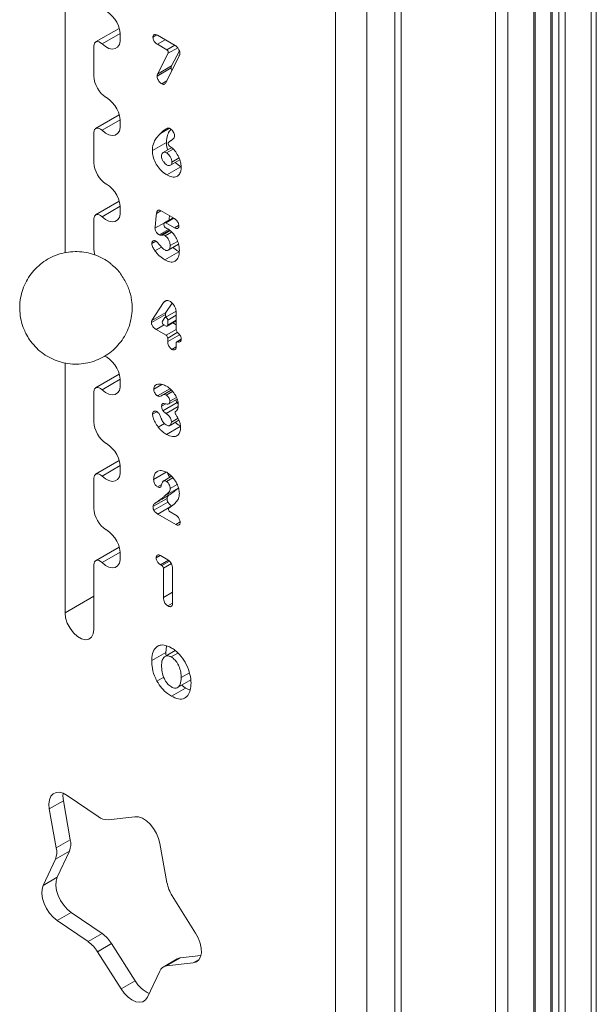
# Model space of a CAD drawing. Units: millimetres. Extents: x -889 to 2802, y -1959 to 581.
# Drawn here: x 1511 to 1642, y -1425 to -1202 of the extents above; entities that cross this region are included whole.
import ezdxf

# ---------------------------------------------------------------- set-up
doc = ezdxf.new("R2010")
doc.units = ezdxf.units.MM

msp = doc.modelspace()

# ---------------------------------------------------------------- linework, layer by layer
at = {"color": 8, "linetype": 'Continuous', "lineweight": 15}
for p, q in [((1640.86, -1090.38), (1640.86, -1946.93)), ((1632.04, -1095.47), (1632.04, -1949.47)), ((1633.55, -1094.6), (1633.55, -1950.34)), ((1634.96, -1093.79), (1634.96, -1950.34)), ((1627.89, -1097.87), (1627.89, -1954.42)), ((1619.16, -1101.71), (1619.16, -1958.5)), ((1621.99, -1101.21), (1621.99, -1957.83)), ((1529.91, -1207.62), (1534.05, -1205.23)), ((1542.38, -1205.6), (1541.47, -1206.13)), ((1544.27, -1206.68), (1542.46, -1207.72)), ((1544.62, -1208.97), (1546.43, -1207.92)), ((1547.08, -1208.49), (1544.94, -1209.73)), ((1544.6, -1216.01), (1543.46, -1216.67)), ((1529.91, -1227.21), (1534.05, -1224.83)), ((1546.03, -1231.47), (1544.57, -1232.31)), ((1547.38, -1233.48), (1545.78, -1234.4)), ((1529.91, -1246.81), (1534.05, -1244.42)), ((1546.17, -1247.12), (1544.36, -1248.16)), ((1544.05, -1248.18), (1541.92, -1249.41)), ((1547.29, -1248.78), (1546.36, -1249.32)), ((1545.69, -1250.27), (1544.2, -1251.13)), ((1542.13, -1252.37), (1541.23, -1252.89)), ((1547.03, -1252.38), (1545.37, -1253.34)), ((1546.76, -1269.13), (1544.81, -1270.25)), ((1544.02, -1271.34), (1542.21, -1272.38)), ((1544.81, -1271.38), (1546.76, -1270.26)), ((1544.46, -1273.68), (1546.76, -1272.35)), ((1546.99, -1273.03), (1544.81, -1274.29)), ((1547.5, -1273.54), (1544.81, -1275.09)), ((1546.75, -1276.3), (1545.78, -1276.86)), ((1547.88, -1274.68), (1547.05, -1275.15)), ((1529.91, -1286.01), (1534.05, -1283.62)), ((1543.51, -1284.84), (1541.64, -1285.91)), ((1545.3, -1285.78), (1542.5, -1287.39)), ((1545.93, -1286.39), (1544.46, -1287.24)), ((1543.43, -1289.76), (1544.37, -1289.22)), ((1547.2, -1289.84), (1544.47, -1291.41)), ((1547.62, -1294.38), (1544.56, -1296.14)), ((1547.15, -1292.46), (1545.64, -1293.33)), ((1529.91, -1305.6), (1534.05, -1303.22)), ((1541.61, -1306.36), (1544.49, -1304.7)), ((1543.45, -1307.49), (1542.51, -1308.03)), ((1545.98, -1305.96), (1544.53, -1306.79)), ((1546.94, -1307.47), (1545.37, -1308.38)), ((1547.61, -1315.97), (1546.63, -1316.53)), ((1529.91, -1325.2), (1534.05, -1322.81)), ((1542.2, -1324.11), (1543.12, -1323.58)), ((1544.99, -1324.66), (1543.19, -1325.69)), ((1545.22, -1324.86), (1543.48, -1325.86)), ((1543.83, -1326.47), (1545.65, -1325.42)), ((1545.92, -1331.93), (1543.83, -1333.13)), ((1521.52, -1336.58), (1528.06, -1332.8)), ((1544.85, -1335.01), (1545.92, -1334.4)), ((1547.1, -1345.71), (1545.58, -1346.58)), ((1549.72, -1350.17), (1547.87, -1351.24)), ((1550.6, -1415.94), (1551.91, -1415.18))]:
    msp.add_line(p, q, dxfattribs=at)
at = {"color": 7, "linetype": 'Continuous', "lineweight": 15}
for p, q in [((1642.03, -1089.66), (1642.03, -1945.3)), ((1631.75, -1095.64), (1631.75, -1949.06)), ((1628.19, -1954.01), (1628.19, -1097.7)), ((1597.8, -1565.49), (1597.8, -1126.28)), ((1596.33, -1128.32), (1596.33, -1567.53)), ((1582.9, -1131.99), (1582.9, -1571.2)), ((1589.97, -1131.99), (1589.97, -1571.2)), ((1521.52, -1254.99), (1521.52, -1138.45)), ((1533.81, -1204.11), (1528.47, -1207.19)), ((1546.48, -1207.96), (1542.46, -1205.63)), ((1528.06, -1208.1), (1528.06, -1214.89)), ((1542.46, -1207.72), (1544.62, -1208.97)), ((1545.69, -1212.63), (1547.46, -1209.17)), ((1544.94, -1209.73), (1542.5, -1214.46)), ((1544.47, -1216.28), (1547.38, -1210.36)), ((1545.57, -1213.07), (1542.39, -1214.9)), ((1542.5, -1214.46), (1545.69, -1212.63)), ((1533.81, -1223.7), (1528.47, -1226.79)), ((1545.21, -1226.75), (1543.17, -1227.93)), ((1528.06, -1227.7), (1528.06, -1234.49)), ((1545.52, -1229.56), (1545.95, -1229.23)), ((1544.51, -1229.96), (1541.33, -1231.8)), ((1545.73, -1231.14), (1543.8, -1232.26)), ((1545.44, -1235.11), (1547.54, -1233.9)), ((1547.79, -1235.48), (1544.61, -1237.32)), ((1547.79, -1235.48), (1546.52, -1234.48)), ((1533.81, -1243.3), (1528.47, -1246.38)), ((1528.06, -1247.3), (1528.06, -1254.09)), ((1543.23, -1245.47), (1542.25, -1246.04)), ((1546.36, -1247.22), (1543.2, -1245.4)), ((1546.02, -1247.03), (1544.11, -1248.14)), ((1542.87, -1250.91), (1545.01, -1249.68)), ((1545.21, -1249.81), (1543.18, -1250.99)), ((1543.97, -1248.65), (1544.01, -1248.32)), ((1544.36, -1248.16), (1546.36, -1249.32)), ((1543.18, -1250.99), (1543.61, -1250.95)), ((1545.35, -1249.94), (1543.61, -1250.95)), ((1543.38, -1253.67), (1541.9, -1254.52)), ((1543.16, -1253.41), (1542.73, -1252.91)), ((1544.93, -1254.4), (1547.27, -1253.05)), ((1547.36, -1254.74), (1544.18, -1256.58)), ((1543.88, -1266.27), (1541.24, -1270.34)), ((1544.68, -1265.81), (1543.88, -1266.27)), ((1544.42, -1268.5), (1545.8, -1266.37)), ((1544.3, -1268.93), (1541.12, -1270.77)), ((1541.24, -1270.34), (1544.42, -1268.5)), ((1543.61, -1270.5), (1544.15, -1269.67)), ((1546.71, -1268.17), (1544.21, -1269.62)), ((1546.76, -1272.52), (1546.76, -1268.55)), ((1544.46, -1271.59), (1543.92, -1271.28)), ((1544.71, -1271.61), (1546.76, -1270.43)), ((1544.81, -1270.25), (1544.81, -1271.38)), ((1546.76, -1271.33), (1545.97, -1270.88)), ((1542.21, -1272.38), (1544.46, -1273.68)), ((1544.81, -1274.29), (1544.81, -1275.09)), ((1546.76, -1276.22), (1546.76, -1275.39)), ((1547.89, -1274.57), (1546.86, -1275.16)), ((1530.89, -1278.58), (1530.57, -1278.38)), ((1521.52, -1336.58), (1521.52, -1279.95)), ((1533.81, -1282.49), (1528.47, -1285.58)), ((1528.06, -1286.49), (1528.06, -1293.28)), ((1545.62, -1286.09), (1543.77, -1287.15)), ((1546.8, -1287.74), (1545.3, -1288.61)), ((1546.93, -1288.93), (1543.74, -1290.77)), ((1545.04, -1289.21), (1546.93, -1288.12)), ((1542.33, -1290.99), (1541.37, -1291.54)), ((1543.33, -1292.53), (1543.08, -1291.91)), ((1544.05, -1293.68), (1542.64, -1294.49)), ((1545.34, -1294.11), (1547.36, -1292.93)), ((1533.81, -1302.09), (1528.47, -1305.17)), ((1545.68, -1305.64), (1543.84, -1306.71)), ((1528.06, -1306.09), (1528.06, -1312.88)), ((1547.22, -1308.33), (1544.03, -1310.16)), ((1541.47, -1312.5), (1544.66, -1310.66)), ((1544.85, -1311.5), (1541.67, -1313.34)), ((1545.78, -1312.36), (1542.59, -1314.2)), ((1542.59, -1314.2), (1546.63, -1316.53)), ((1546.64, -1314.44), (1545.34, -1313.69)), ((1545.78, -1312.36), (1545.78, -1312.36)), ((1533.81, -1321.69), (1528.47, -1324.77)), ((1528.06, -1325.69), (1528.06, -1340.35)), ((1543.48, -1325.86), (1543.19, -1325.69)), ((1544.82, -1324.54), (1543.21, -1323.61)), ((1543.83, -1326.47), (1543.83, -1333.13)), ((1545.92, -1334.34), (1545.92, -1326.45)), ((1544.37, -1345.54), (1541.19, -1347.37)), ((1544.37, -1345.54), (1544.57, -1344.11)), ((1546.54, -1345.16), (1544.45, -1346.36)), ((1543.9, -1351.2), (1542.38, -1352.07)), ((1547.06, -1353.51), (1550.02, -1351.81)), ((1548.83, -1353.63), (1545.65, -1355.47)), ((1548.83, -1353.63), (1547.98, -1352.98)), ((1549.87, -1354.09), (1548.83, -1353.63)), ((1521.15, -1379.18), (1517.96, -1381.02)), ((1522.72, -1388.02), (1521.15, -1379.18)), ((1529.05, -1382.77), (1522.03, -1377.99)), ((1517.96, -1381.02), (1519.54, -1389.86)), ((1537.38, -1382.8), (1531.33, -1383.48)), ((1522.72, -1388.02), (1519.54, -1389.86)), ((1544.64, -1397.72), (1543.06, -1388.88)), ((1519.33, -1392.43), (1516.55, -1398.37)), ((1522.51, -1390.59), (1519.33, -1392.43)), ((1519.73, -1396.53), (1522.51, -1390.59)), ((1516.55, -1398.37), (1519.73, -1396.53)), ((1551.15, -1409.16), (1545.84, -1400.74)), ((1522.9, -1404.48), (1519.72, -1406.32)), ((1529.95, -1409.28), (1522.9, -1404.48)), ((1519.72, -1406.32), (1526.77, -1411.12)), ((1529.95, -1409.28), (1526.77, -1411.12)), ((1532.09, -1411.57), (1528.91, -1413.41)), ((1537.41, -1419.98), (1532.09, -1411.57)), ((1528.91, -1413.41), (1534.23, -1421.82)), ((1547.73, -1414.79), (1544.55, -1416.63)), ((1552.33, -1414.27), (1547.73, -1414.79)), ((1546.99, -1415.03), (1543.81, -1416.87)), ((1544.55, -1416.63), (1550.6, -1415.94)), ((1540.25, -1423.69), (1543, -1417.78)), ((1534.23, -1421.82), (1537.41, -1419.98))]:
    msp.add_line(p, q, dxfattribs=at)
at = {"color": 7, "linetype": 'Continuous', "lineweight": 15, "flags": 128}
for points in [[(1528.06, -1208.1), (1528.1, -1207.75), (1528.21, -1207.45), (1528.4, -1207.24), (1528.64, -1207.12), (1528.93, -1207.1), (1529.25, -1207.18), (1529.58, -1207.36), (1529.91, -1207.62)], [(1534.05, -1206.1), (1534.04, -1207.01), (1533.84, -1207.78), (1533.45, -1208.35), (1532.9, -1208.69), (1532.23, -1208.79), (1531.48, -1208.64), (1530.69, -1208.24), (1529.91, -1207.62)], [(1528.06, -1227.7), (1528.1, -1227.34), (1528.21, -1227.05), (1528.4, -1226.84), (1528.64, -1226.72), (1528.93, -1226.7), (1529.25, -1226.78), (1529.58, -1226.95), (1529.91, -1227.21)], [(1534.05, -1225.7), (1534.04, -1226.61), (1533.84, -1227.37), (1533.45, -1227.95), (1532.9, -1228.29), (1532.23, -1228.39), (1531.48, -1228.23), (1530.69, -1227.83), (1529.91, -1227.21)], [(1545.25, -1230.78), (1545.15, -1230.7), (1545.07, -1230.6), (1544.99, -1230.48), (1544.94, -1230.36), (1544.92, -1230.24), (1544.91, -1230.12), (1544.94, -1230.03), (1544.99, -1229.96)], [(1534.05, -1245.3), (1534.04, -1246.21), (1533.84, -1246.97), (1533.45, -1247.54), (1532.9, -1247.89), (1532.23, -1247.99), (1531.48, -1247.83), (1530.69, -1247.43), (1529.91, -1246.81)], [(1528.06, -1247.3), (1528.1, -1246.94), (1528.21, -1246.65), (1528.4, -1246.43), (1528.64, -1246.31), (1528.93, -1246.29), (1529.25, -1246.37), (1529.58, -1246.55), (1529.91, -1246.81)], [(1544.01, -1248.32), (1544.02, -1248.25), (1544.04, -1248.2), (1544.08, -1248.16), (1544.12, -1248.13), (1544.18, -1248.11), (1544.23, -1248.12), (1544.29, -1248.13), (1544.36, -1248.16)], [(1528.27, -1255.46), (1528.11, -1254.76), (1528.06, -1254.09)], [(1544.15, -1269.67), (1544.22, -1269.61), (1544.31, -1269.59), (1544.43, -1269.63), (1544.54, -1269.7), (1544.65, -1269.82), (1544.73, -1269.96), (1544.79, -1270.11), (1544.81, -1270.25)], [(1546.76, -1275.39), (1546.76, -1275.32), (1546.78, -1275.26), (1546.81, -1275.21), (1546.84, -1275.17), (1546.88, -1275.15), (1546.94, -1275.14), (1546.99, -1275.14), (1547.05, -1275.15)], [(1528.06, -1286.49), (1528.1, -1286.13), (1528.21, -1285.84), (1528.4, -1285.63), (1528.64, -1285.51), (1528.93, -1285.49), (1529.25, -1285.57), (1529.58, -1285.74), (1529.91, -1286.01)], [(1534.05, -1284.49), (1534.04, -1285.4), (1533.84, -1286.16), (1533.45, -1286.74), (1532.9, -1287.08), (1532.23, -1287.18), (1531.48, -1287.03), (1530.69, -1286.63), (1529.91, -1286.01)], [(1546.63, -1291.62), (1546.57, -1291.53), (1546.53, -1291.43), (1546.49, -1291.33), (1546.48, -1291.24), (1546.48, -1291.15), (1546.5, -1291.08), (1546.54, -1291.02), (1546.59, -1290.98)], [(1528.06, -1306.09), (1528.1, -1305.73), (1528.21, -1305.44), (1528.4, -1305.22), (1528.64, -1305.1), (1528.93, -1305.08), (1529.25, -1305.16), (1529.58, -1305.34), (1529.91, -1305.6)], [(1534.05, -1304.09), (1534.04, -1305), (1533.84, -1305.76), (1533.45, -1306.33), (1532.9, -1306.68), (1532.23, -1306.78), (1531.48, -1306.62), (1530.69, -1306.22), (1529.91, -1305.6)], [(1545.34, -1313.69), (1545.23, -1313.61), (1545.14, -1313.51), (1545.06, -1313.39), (1545.01, -1313.25), (1544.98, -1313.13), (1544.99, -1313.01), (1545.02, -1312.91), (1545.08, -1312.85)], [(1528.06, -1325.69), (1528.1, -1325.33), (1528.21, -1325.03), (1528.4, -1324.82), (1528.64, -1324.7), (1528.93, -1324.68), (1529.25, -1324.76), (1529.58, -1324.94), (1529.91, -1325.2)], [(1534.05, -1323.69), (1534.04, -1324.59), (1533.84, -1325.36), (1533.45, -1325.93), (1532.9, -1326.28), (1532.23, -1326.37), (1531.48, -1326.22), (1530.69, -1325.82), (1529.91, -1325.2)], [(1528.06, -1340.35), (1527.93, -1341.34), (1527.54, -1342.09), (1526.94, -1342.56), (1526.15, -1342.69), (1525.26, -1342.48), (1524.33, -1341.94), (1523.43, -1341.12), (1522.65, -1340.09), (1522.04, -1338.92), (1521.65, -1337.72), (1521.52, -1336.58)], [(1522.03, -1377.99), (1521.13, -1377.5), (1520.26, -1377.27), (1519.48, -1377.31), (1518.81, -1377.62), (1518.3, -1378.18), (1517.98, -1378.97), (1517.87, -1379.93), (1517.96, -1381.02)], [(1521.1, -1377.48), (1521.05, -1378.09), (1521.15, -1379.18)], [(1543.06, -1388.88), (1542.76, -1387.73), (1542.27, -1386.58), (1541.62, -1385.49), (1540.84, -1384.52), (1539.98, -1383.73), (1539.08, -1383.16), (1538.2, -1382.85), (1537.38, -1382.8)], [(1519.73, -1396.53), (1519.48, -1397.38), (1519.44, -1398.39), (1519.6, -1399.5), (1519.97, -1400.66), (1520.52, -1401.8), (1521.22, -1402.85), (1522.03, -1403.76), (1522.9, -1404.48)], [(1516.55, -1398.37), (1516.3, -1399.22), (1516.26, -1400.23), (1516.42, -1401.34), (1516.79, -1402.5), (1517.34, -1403.63), (1518.03, -1404.69), (1518.84, -1405.6), (1519.72, -1406.32)], [(1550.6, -1415.94), (1551.31, -1415.72), (1551.87, -1415.24), (1552.26, -1414.53), (1552.44, -1413.62), (1552.41, -1412.57), (1552.18, -1411.43), (1551.75, -1410.27), (1551.15, -1409.16)], [(1534.23, -1421.82), (1534.97, -1422.83), (1535.81, -1423.68), (1536.7, -1424.33), (1537.6, -1424.73), (1538.44, -1424.87), (1539.19, -1424.73), (1539.81, -1424.33), (1540.25, -1423.69)]]:
    msp.add_lwpolyline(points, dxfattribs=at)
at = {"color": 7, "linetype": 'Continuous', "lineweight": 15}
for centre, radius, start, end in [((1527.28, -1205.93), 6.78, 358.5215, 57.7926), ((1544.27, -1209.56), 0.684, 345.5557, 60.0949), ((1549.63, -1213.91), 4.15, 162.0259, 168.3186), ((1534.2, -1214.61), 6.15, 182.6056, 237.3945), ((1546.45, -1215.74), 4.15, 162.0259, 168.3186), ((1527.28, -1225.53), 6.78, 358.5215, 57.7926), ((1548.28, -1233.77), 5.04, 123.231, 130.8364), ((1534.2, -1234.21), 6.15, 182.6056, 237.3945), ((1527.28, -1245.12), 6.78, 358.5215, 57.7926), ((1544.7, -1248.68), 0.734, 177.6708, 243.5105), ((1543.16, -1252.45), 3.34, 60.1875, 68.6364), ((1543.17, -1250.35), 0.632, 242.1232, 270.9208), ((1543.58, -1252.1), 1.16, 57.5368, 88.5079), ((1545.9, -1251.4), 3.4, 216.2727, 238.8174), ((1544.24, -1270.7), 0.665, 162.3172, 240.8988), ((1544.59, -1271.42), 0.218, 230.7991, 9.2131), ((1544.04, -1274.33), 0.768, 2.606, 57.3935), ((1547.54, -1272.48), 0.778, 182.8356, 233.6097), ((1527.28, -1284.32), 6.78, 358.5215, 57.7926), ((1534.2, -1293), 6.15, 182.6055, 237.3946), ((1527.28, -1303.91), 6.78, 358.5215, 57.7926), ((1540.15, -1305.07), 9.21, 302.3512, 311.5787), ((1534.2, -1312.6), 6.15, 182.6056, 237.3945), ((1527.28, -1323.51), 6.78, 358.5215, 57.7927), ((1543.07, -1326.5), 0.768, 2.6055, 57.3945), ((1531.17, -1379.99), 3.5, 232.6104, 272.601), ((1518.46, -1388.97), 4.36, 338.2221, 12.5699), ((1515.28, -1390.81), 4.36, 338.2221, 12.5699), ((1553.05, -1396.12), 8.56, 190.8206, 212.6493), ((1525.39, -1415.69), 7.86, 31.5851, 54.594), ((1522.21, -1417.53), 7.86, 31.5851, 54.594), ((1547.92, -1416.65), 1.87, 95.9821, 119.8068), ((1544.76, -1418.53), 1.91, 96.5156, 157.1283), ((1543.32, -1416.58), 6.82, 209.981, 246.8659)]:
    msp.add_arc(centre, radius, start, end, dxfattribs=at)
for points, knots in [([(1542.46, -1205.63), (1542.32, -1205.57), (1542.08, -1205.45), (1541.77, -1205.48), (1541.56, -1205.64), (1541.48, -1205.88), (1541.47, -1206.06), (1541.47, -1206.13)], [0, 0, 0, 0, 0.269668, 0.482346, 0.695626, 0.884095, 1, 1, 1, 1]), ([(1541.47, -1206.13), (1541.48, -1206.27), (1541.49, -1206.52), (1541.65, -1206.9), (1541.86, -1207.21), (1542.13, -1207.51), (1542.35, -1207.65), (1542.46, -1207.72)], [0, 0, 0, 0, 0.245436, 0.410828, 0.575756, 0.769999, 1, 1, 1, 1]), ([(1547.26, -1208.78), (1547.21, -1208.69), (1547.09, -1208.48), (1546.82, -1208.17), (1546.6, -1208.03), (1546.48, -1207.96)], [0, 0, 0, 0, 0.253142, 0.595872, 1, 1, 1, 1]), ([(1547.59, -1209.79), (1547.59, -1209.71), (1547.58, -1209.51), (1547.47, -1209.15), (1547.33, -1208.91), (1547.26, -1208.78)], [0, 0, 0, 0, 0.263774, 0.617123, 1, 1, 1, 1]), ([(1547.38, -1210.36), (1547.43, -1210.29), (1547.48, -1210.21), (1547.53, -1210.1), (1547.55, -1210.04), (1547.57, -1209.98), (1547.59, -1209.9), (1547.59, -1209.83), (1547.59, -1209.79)], [0, 0, 0, 0, 0.409641, 0.511969, 0.61431, 0.716653, 0.819032, 1, 1, 1, 1]), ([(1545.72, -1213.73), (1545.72, -1213.73), (1545.65, -1213.59), (1545.59, -1213.36), (1545.58, -1213.15), (1545.57, -1213.07)], [0, 0, 0, 0, 0.020291, 0.598485, 1, 1, 1, 1]), ([(1542.39, -1214.9), (1542.4, -1215.02), (1542.42, -1215.27), (1542.58, -1215.68), (1542.82, -1216.1), (1543.13, -1216.45), (1543.36, -1216.6), (1543.46, -1216.67)], [0, 0, 0, 0, 0.1860263, 0.3717734, 0.5783541, 0.809036, 1, 1, 1, 1]), ([(1543.46, -1216.67), (1543.57, -1216.72), (1543.77, -1216.82), (1544.07, -1216.79), (1544.31, -1216.6), (1544.41, -1216.39), (1544.47, -1216.28)], [0, 0, 0, 0, 0.220783, 0.442327, 0.717312, 1, 1, 1, 1]), ([(1544.31, -1226.97), (1544.2, -1227.05), (1543.97, -1227.2), (1543.59, -1227.51), (1543.33, -1227.77), (1543.17, -1227.93)], [0, 0, 0, 0, 0.2750377, 0.5500914, 1, 1, 1, 1]), ([(1545.31, -1226.79), (1545.23, -1226.75), (1545.02, -1226.66), (1544.66, -1226.73), (1544.44, -1226.88), (1544.31, -1226.97)], [0, 0, 0, 0, 0.203187, 0.509312, 1, 1, 1, 1]), ([(1544.51, -1229.96), (1544.57, -1229.37), (1544.67, -1228.31), (1545.17, -1227.43), (1545.49, -1227.07), (1545.57, -1226.98)], [0, 0, 0, 0, 0.484522, 0.871998, 1, 1, 1, 1]), ([(1546.37, -1228.44), (1546.36, -1228.34), (1546.35, -1228.13), (1546.2, -1227.76), (1545.95, -1227.37), (1545.64, -1227.01), (1545.41, -1226.86), (1545.31, -1226.79)], [0, 0, 0, 0, 0.166786, 0.333928, 0.556373, 0.794957, 1, 1, 1, 1]), ([(1543.17, -1227.93), (1542.86, -1228.25), (1542.31, -1228.82), (1541.6, -1229.93), (1541.34, -1230.99), (1541.33, -1231.71), (1541.33, -1231.8)], [0, 0, 0, 0, 0.336949, 0.599055, 0.949934, 1, 1, 1, 1]), ([(1545.95, -1229.23), (1546.07, -1229.14), (1546.23, -1229.01), (1546.35, -1228.71), (1546.36, -1228.53), (1546.37, -1228.44)], [0, 0, 0, 0, 0.519267, 0.753752, 1, 1, 1, 1]), ([(1541.33, -1231.8), (1541.36, -1232.25), (1541.43, -1233.14), (1541.98, -1234.58), (1542.85, -1235.89), (1543.78, -1236.79), (1544.39, -1237.18), (1544.61, -1237.32)], [0, 0, 0, 0, 0.217517, 0.435747, 0.638161, 0.869465, 1, 1, 1, 1]), ([(1544.81, -1231.67), (1544.72, -1231.39), (1544.53, -1230.8), (1544.52, -1230.25), (1544.51, -1229.96)], [0, 0, 0, 0, 0.469402, 1, 1, 1, 1]), ([(1547.87, -1235.47), (1547.84, -1235.12), (1547.79, -1234.42), (1547.32, -1233.23), (1546.64, -1232.07), (1545.89, -1231.22), (1545.4, -1230.88), (1545.25, -1230.78)], [0, 0, 0, 0, 0.20914, 0.417952, 0.647094, 0.890998, 1, 1, 1, 1]), ([(1543.42, -1233.04), (1543.43, -1232.9), (1543.45, -1232.62), (1543.66, -1232.34), (1543.92, -1232.17), (1544.25, -1232.16), (1544.47, -1232.26), (1544.57, -1232.31)], [0, 0, 0, 0, 0.206903, 0.413535, 0.638973, 0.830378, 1, 1, 1, 1]), ([(1544.57, -1235.05), (1544.45, -1234.96), (1544.21, -1234.8), (1543.86, -1234.36), (1543.58, -1233.86), (1543.43, -1233.38), (1543.42, -1233.14), (1543.42, -1233.04)], [0, 0, 0, 0, 0.201707, 0.403618, 0.656386, 0.858386, 1, 1, 1, 1]), ([(1544.57, -1232.31), (1544.7, -1232.4), (1544.94, -1232.57), (1545.31, -1233.03), (1545.6, -1233.55), (1545.76, -1234.05), (1545.78, -1234.3), (1545.78, -1234.4)], [0, 0, 0, 0, 0.19511, 0.389904, 0.668502, 0.864117, 1, 1, 1, 1]), ([(1545.78, -1234.4), (1545.77, -1234.53), (1545.75, -1234.79), (1545.55, -1235.08), (1545.24, -1235.22), (1544.88, -1235.2), (1544.66, -1235.09), (1544.57, -1235.05)], [0, 0, 0, 0, 0.189777, 0.379633, 0.642074, 0.853557, 1, 1, 1, 1]), ([(1544.61, -1237.32), (1545, -1237.51), (1545.8, -1237.89), (1546.82, -1237.8), (1547.52, -1237.22), (1547.83, -1236.38), (1547.86, -1235.74), (1547.87, -1235.47)], [0, 0, 0, 0, 0.230058, 0.461336, 0.669201, 0.862932, 1, 1, 1, 1]), ([(1543.2, -1245.4), (1543.11, -1245.36), (1542.92, -1245.26), (1542.65, -1245.29), (1542.42, -1245.52), (1542.29, -1245.8), (1542.25, -1246.01), (1542.25, -1246.04)], [0, 0, 0, 0, 0.185986, 0.373474, 0.588345, 0.948145, 1, 1, 1, 1]), ([(1542.25, -1246.04), (1542.24, -1246.18), (1542.22, -1246.4), (1542.19, -1246.76), (1542.15, -1247.13), (1542.11, -1247.56), (1542.07, -1247.99), (1542.03, -1248.42), (1541.98, -1248.9), (1541.94, -1249.23), (1541.92, -1249.41)], [0, 0, 0, 0, 0.128146, 0.192217, 0.320357, 0.448496, 0.576637, 0.704776, 0.832917, 1, 1, 1, 1]), ([(1545.11, -1247.56), (1545.11, -1247.55), (1545.11, -1247.49), (1545.14, -1247.21), (1545.18, -1246.89), (1545.21, -1246.62), (1545.21, -1246.56)], [0, 0, 0, 0, 0.022961, 0.18642, 0.840226, 1, 1, 1, 1]), ([(1547.34, -1248.86), (1547.33, -1248.73), (1547.31, -1248.49), (1547.17, -1248.1), (1546.96, -1247.76), (1546.68, -1247.44), (1546.47, -1247.3), (1546.36, -1247.22)], [0, 0, 0, 0, 0.218985, 0.399022, 0.578775, 0.777677, 1, 1, 1, 1]), ([(1541.92, -1249.41), (1541.93, -1249.52), (1541.95, -1249.72), (1542.08, -1250.06), (1542.28, -1250.39), (1542.55, -1250.7), (1542.76, -1250.84), (1542.87, -1250.91)], [0, 0, 0, 0, 0.181178, 0.362622, 0.546192, 0.767375, 1, 1, 1, 1]), ([(1547.46, -1254.43), (1547.42, -1253.95), (1547.36, -1253.09), (1546.83, -1251.74), (1546.13, -1250.64), (1545.4, -1249.92), (1544.96, -1249.64), (1544.82, -1249.55)], [0, 0, 0, 0, 0.275637, 0.486343, 0.6975395, 0.9008078, 1, 1, 1, 1]), ([(1546.36, -1249.32), (1546.48, -1249.38), (1546.71, -1249.49), (1547, -1249.49), (1547.21, -1249.38), (1547.32, -1249.16), (1547.33, -1248.96), (1547.34, -1248.86)], [0, 0, 0, 0, 0.247067, 0.467554, 0.644551, 0.822246, 1, 1, 1, 1]), ([(1544.2, -1251.13), (1544.33, -1251.21), (1544.59, -1251.38), (1544.94, -1251.82), (1545.19, -1252.34), (1545.34, -1252.87), (1545.36, -1253.19), (1545.37, -1253.34)], [0, 0, 0, 0, 0.192982, 0.387435, 0.595034, 0.806182, 1, 1, 1, 1]), ([(1542.08, -1252.3), (1542, -1252.26), (1541.84, -1252.18), (1541.59, -1252.21), (1541.36, -1252.36), (1541.24, -1252.62), (1541.23, -1252.83), (1541.23, -1252.89)], [0, 0, 0, 0, 0.174015, 0.347745, 0.610104, 0.870402, 1, 1, 1, 1]), ([(1541.23, -1252.89), (1541.24, -1253.03), (1541.26, -1253.31), (1541.49, -1253.89), (1541.74, -1254.27), (1541.9, -1254.52)], [0, 0, 0, 0, 0.261043, 0.520875, 1, 1, 1, 1]), ([(1542.73, -1252.91), (1542.68, -1252.85), (1542.6, -1252.75), (1542.49, -1252.63), (1542.4, -1252.55), (1542.32, -1252.47), (1542.24, -1252.41), (1542.17, -1252.35), (1542.12, -1252.32), (1542.08, -1252.3)], [0, 0, 0, 0, 0.263121, 0.394623, 0.526142, 0.657685, 0.789258, 0.855026, 1, 1, 1, 1]), ([(1545.37, -1253.34), (1545.35, -1253.53), (1545.33, -1253.94), (1545.09, -1254.32), (1544.77, -1254.49), (1544.45, -1254.47), (1544.23, -1254.36), (1544.14, -1254.31)], [0, 0, 0, 0, 0.240614, 0.520714, 0.694813, 0.869745, 1, 1, 1, 1]), ([(1547.36, -1254.74), (1547.15, -1254.61), (1546.73, -1254.34), (1546.28, -1254.01), (1546.07, -1253.77), (1546.05, -1253.75)], [0, 0, 0, 0, 0.474211, 0.948675, 1, 1, 1, 1]), ([(1532.22, -1257.76), (1532.07, -1257.62), (1531.43, -1257.02), (1530.09, -1256.21), (1528.26, -1255.38), (1526.31, -1254.87), (1524.31, -1254.66), (1522.29, -1254.77), (1520.32, -1255.19), (1518.44, -1255.92), (1516.7, -1256.93), (1515.14, -1258.21), (1513.8, -1259.71), (1512.71, -1261.41), (1511.9, -1263.25), (1511.39, -1265.2), (1511.19, -1267.21), (1511.32, -1269.23), (1511.67, -1270.86), (1512.01, -1271.8), (1512.12, -1272.09)], [0, 0, 0, 0, 0.0187124, 0.078208, 0.1377215, 0.1972417, 0.2567649, 0.3162902, 0.3758165, 0.4353433, 0.4948711, 0.5543999, 0.6139295, 0.6734611, 0.7329955, 0.7925367, 0.8520946, 0.9117146, 0.9719164, 1, 1, 1, 1]), ([(1541.9, -1254.52), (1542.09, -1254.75), (1542.45, -1255.2), (1543.21, -1255.95), (1543.8, -1256.33), (1544.18, -1256.58)], [0, 0, 0, 0, 0.264165, 0.528381, 1, 1, 1, 1]), ([(1544.18, -1256.58), (1544.56, -1256.77), (1545.34, -1257.14), (1546.33, -1257.05), (1547.05, -1256.43), (1547.41, -1255.5), (1547.44, -1254.73), (1547.46, -1254.43)], [0, 0, 0, 0, 0.214618, 0.4306813, 0.618784, 0.8506325, 1, 1, 1, 1]), ([(1536.55, -1265.33), (1536.55, -1265.3), (1536.54, -1264.89), (1536.26, -1264), (1535.7, -1262.33), (1534.57, -1260.3), (1533.26, -1258.56), (1532.41, -1257.94), (1532.2, -1257.79)], [0, 0, 0, 0, 0.0123928, 0.1602401, 0.3080874, 0.6070011, 0.9059163, 1, 1, 1, 1]), ([(1512.12, -1272.09), (1512.29, -1272.49), (1512.67, -1273.4), (1513.53, -1274.81), (1514.71, -1276.27), (1516.2, -1277.62), (1517.89, -1278.71), (1519.73, -1279.53), (1521.68, -1280.05), (1523.68, -1280.26), (1525.7, -1280.15), (1527.67, -1279.72), (1529.55, -1278.99), (1531.29, -1277.98), (1532.85, -1276.71), (1534.19, -1275.2), (1535.28, -1273.51), (1536.09, -1271.66), (1536.6, -1269.71), (1536.78, -1267.71), (1536.75, -1266.23), (1536.57, -1265.46), (1536.54, -1265.34)], [0, 0, 0, 0, 0.034909, 0.078573, 0.131794, 0.185353, 0.238969, 0.292602, 0.34624, 0.399882, 0.453525, 0.507169, 0.560813, 0.614459, 0.668105, 0.721752, 0.775401, 0.829052, 0.882709, 0.936382, 0.990111, 1, 1, 1, 1]), ([(1545.3, -1265.96), (1545.15, -1265.89), (1544.86, -1265.76), (1544.38, -1265.81), (1544.07, -1266.02), (1543.91, -1266.23), (1543.88, -1266.27)], [0, 0, 0, 0, 0.244409, 0.488721, 0.912315, 1, 1, 1, 1]), ([(1546.76, -1268.55), (1546.74, -1268.33), (1546.71, -1267.9), (1546.44, -1267.2), (1546.05, -1266.58), (1545.64, -1266.18), (1545.39, -1266.02), (1545.3, -1265.96)], [0, 0, 0, 0, 0.228516, 0.457791, 0.678955, 0.879123, 1, 1, 1, 1]), ([(1544.42, -1268.5), (1544.41, -1268.52), (1544.39, -1268.55), (1544.37, -1268.6), (1544.34, -1268.66), (1544.33, -1268.72), (1544.31, -1268.78), (1544.3, -1268.85), (1544.3, -1268.9), (1544.3, -1268.93)], [0, 0, 0, 0, 0.140241, 0.28048, 0.420765, 0.561038, 0.701335, 0.85008, 1, 1, 1, 1]), ([(1544.42, -1269.49), (1544.39, -1269.4), (1544.31, -1269.21), (1544.31, -1269.03), (1544.3, -1268.93)], [0, 0, 0, 0, 0.456322, 1, 1, 1, 1]), ([(1541.24, -1270.34), (1541.23, -1270.36), (1541.21, -1270.39), (1541.18, -1270.44), (1541.16, -1270.5), (1541.14, -1270.56), (1541.13, -1270.62), (1541.12, -1270.69), (1541.12, -1270.74), (1541.12, -1270.77)], [0, 0, 0, 0, 0.140241, 0.28048, 0.420765, 0.561038, 0.701335, 0.85008, 1, 1, 1, 1]), ([(1541.12, -1270.77), (1541.13, -1270.88), (1541.14, -1271.09), (1541.26, -1271.41), (1541.47, -1271.76), (1541.8, -1272.11), (1542.07, -1272.29), (1542.21, -1272.38)], [0, 0, 0, 0, 0.184637, 0.32982, 0.474953, 0.735599, 1, 1, 1, 1]), ([(1547.9, -1274.53), (1547.88, -1274.42), (1547.86, -1274.19), (1547.7, -1273.82), (1547.48, -1273.47), (1547.25, -1273.24), (1547.11, -1273.13), (1547.07, -1273.11)], [0, 0, 0, 0, 0.219425, 0.439306, 0.658348, 0.914199, 1, 1, 1, 1]), ([(1544.81, -1275.09), (1544.82, -1275.24), (1544.83, -1275.53), (1544.98, -1275.96), (1545.18, -1276.33), (1545.45, -1276.64), (1545.66, -1276.78), (1545.78, -1276.86)], [0, 0, 0, 0, 0.230759, 0.445135, 0.61126, 0.777955, 1, 1, 1, 1]), ([(1545.78, -1276.86), (1545.9, -1276.91), (1546.11, -1277.02), (1546.38, -1277), (1546.59, -1276.86), (1546.73, -1276.61), (1546.75, -1276.35), (1546.76, -1276.22)], [0, 0, 0, 0, 0.212003, 0.39184, 0.571316, 0.773233, 1, 1, 1, 1]), ([(1547.05, -1275.15), (1547.18, -1275.19), (1547.43, -1275.25), (1547.72, -1275.14), (1547.87, -1274.88), (1547.89, -1274.65), (1547.9, -1274.53)], [0, 0, 0, 0, 0.285944, 0.564442, 0.763657, 1, 1, 1, 1]), ([(1544.54, -1285.2), (1544.23, -1285.06), (1543.54, -1284.76), (1542.67, -1284.7), (1542.02, -1284.93), (1541.69, -1285.35), (1541.66, -1285.76), (1541.64, -1285.91)], [0, 0, 0, 0, 0.24336, 0.539996, 0.713975, 0.888818, 1, 1, 1, 1]), ([(1546.39, -1287.01), (1546.25, -1286.81), (1545.86, -1286.25), (1545.21, -1285.62), (1544.72, -1285.31), (1544.54, -1285.2)], [0, 0, 0, 0, 0.264425, 0.732023, 1, 1, 1, 1]), ([(1541.64, -1285.91), (1541.65, -1286.03), (1541.67, -1286.25), (1541.82, -1286.65), (1542.06, -1287.02), (1542.31, -1287.27), (1542.46, -1287.37), (1542.5, -1287.39)], [0, 0, 0, 0, 0.209061, 0.419228, 0.662816, 0.906002, 1, 1, 1, 1]), ([(1542.5, -1287.39), (1542.61, -1287.44), (1542.86, -1287.55), (1543.17, -1287.49), (1543.36, -1287.4), (1543.43, -1287.37)], [0, 0, 0, 0, 0.28693, 0.716517, 1, 1, 1, 1]), ([(1543.43, -1287.37), (1543.51, -1287.31), (1543.7, -1287.16), (1544.04, -1287.06), (1544.34, -1287.19), (1544.46, -1287.24)], [0, 0, 0, 0, 0.2924, 0.7013695, 1, 1, 1, 1]), ([(1544.46, -1287.24), (1544.57, -1287.32), (1544.77, -1287.45), (1545.03, -1287.76), (1545.2, -1288.08), (1545.28, -1288.37), (1545.29, -1288.54), (1545.3, -1288.61)], [0, 0, 0, 0, 0.264493, 0.469951, 0.676173, 0.859352, 1, 1, 1, 1]), ([(1547.22, -1289.45), (1547.2, -1289.25), (1547.17, -1288.73), (1546.9, -1287.86), (1546.55, -1287.27), (1546.39, -1287.01)], [0, 0, 0, 0, 0.2573046, 0.6723246, 1, 1, 1, 1]), ([(1544.43, -1289.24), (1544.26, -1289.19), (1544, -1289.13), (1543.69, -1289.14), (1543.51, -1289.25), (1543.44, -1289.49), (1543.43, -1289.67), (1543.43, -1289.76)], [0, 0, 0, 0, 0.3553122, 0.5190324, 0.6830544, 0.8453777, 1, 1, 1, 1]), ([(1543.43, -1289.76), (1543.44, -1289.85), (1543.44, -1290.05), (1543.54, -1290.41), (1543.68, -1290.65), (1543.74, -1290.77)], [0, 0, 0, 0, 0.266702, 0.642405, 1, 1, 1, 1]), ([(1545.3, -1288.61), (1545.29, -1288.73), (1545.27, -1288.97), (1545.11, -1289.19), (1544.83, -1289.31), (1544.59, -1289.26), (1544.43, -1289.24)], [0, 0, 0, 0, 0.226809, 0.455343, 0.653845, 1, 1, 1, 1]), ([(1546.59, -1290.98), (1546.74, -1290.87), (1547.04, -1290.66), (1547.2, -1290.06), (1547.21, -1289.63), (1547.22, -1289.45)], [0, 0, 0, 0, 0.370599, 0.743915, 1, 1, 1, 1]), ([(1546.66, -1288.28), (1546.68, -1288.38), (1546.73, -1288.6), (1546.86, -1288.81), (1546.93, -1288.93)], [0, 0, 0, 0, 0.445171, 1, 1, 1, 1]), ([(1546.93, -1288.93), (1546.95, -1288.97), (1546.99, -1289.03), (1547.07, -1289.11), (1547.14, -1289.18), (1547.18, -1289.22), (1547.2, -1289.23)], [0, 0, 0, 0, 0.277583, 0.554107, 0.83029, 1, 1, 1, 1]), ([(1542.33, -1290.97), (1542.23, -1290.92), (1542.02, -1290.82), (1541.75, -1290.85), (1541.54, -1290.99), (1541.4, -1291.22), (1541.38, -1291.43), (1541.37, -1291.54)], [0, 0, 0, 0, 0.204466, 0.409401, 0.612379, 0.818426, 1, 1, 1, 1]), ([(1541.37, -1291.54), (1541.41, -1291.8), (1541.48, -1292.4), (1541.95, -1293.44), (1542.4, -1294.12), (1542.64, -1294.49)], [0, 0, 0, 0, 0.269229, 0.607091, 1, 1, 1, 1]), ([(1543.08, -1291.91), (1543.04, -1291.8), (1542.95, -1291.58), (1542.72, -1291.27), (1542.51, -1291.08), (1542.37, -1291), (1542.33, -1290.97)], [0, 0, 0, 0, 0.278614, 0.558989, 0.867863, 1, 1, 1, 1]), ([(1543.74, -1290.77), (1543.77, -1290.8), (1543.81, -1290.87), (1543.89, -1290.95), (1544.04, -1291.1), (1544.24, -1291.26), (1544.41, -1291.37), (1544.47, -1291.41)], [0, 0, 0, 0, 0.108849, 0.217283, 0.325583, 0.760693, 1, 1, 1, 1]), ([(1544.47, -1291.41), (1544.66, -1291.56), (1544.97, -1291.79), (1545.33, -1292.24), (1545.54, -1292.64), (1545.63, -1293.02), (1545.64, -1293.23), (1545.64, -1293.33)], [0, 0, 0, 0, 0.330284, 0.513401, 0.698087, 0.859437, 1, 1, 1, 1]), ([(1547.33, -1292.83), (1547.28, -1292.72), (1547.18, -1292.51), (1546.95, -1292.1), (1546.76, -1291.82), (1546.63, -1291.62)], [0, 0, 0, 0, 0.2505589, 0.5010852, 1, 1, 1, 1]), ([(1544.43, -1293.98), (1544.29, -1293.88), (1544.02, -1293.68), (1543.66, -1293.25), (1543.44, -1292.84), (1543.36, -1292.6), (1543.33, -1292.53)], [0, 0, 0, 0, 0.3000236, 0.5979995, 0.8738385, 1, 1, 1, 1]), ([(1545.64, -1293.33), (1545.63, -1293.52), (1545.61, -1293.83), (1545.39, -1294.1), (1545.12, -1294.2), (1544.78, -1294.16), (1544.55, -1294.04), (1544.43, -1293.98)], [0, 0, 0, 0, 0.265101, 0.444881, 0.624304, 0.819985, 1, 1, 1, 1]), ([(1547.74, -1294.31), (1547.56, -1294.19), (1547.19, -1293.96), (1546.78, -1293.66), (1546.58, -1293.45), (1546.54, -1293.41)], [0, 0, 0, 0, 0.455046, 0.910432, 1, 1, 1, 1]), ([(1547.73, -1294.58), (1547.73, -1294.43), (1547.72, -1294.14), (1547.61, -1293.55), (1547.44, -1293.11), (1547.33, -1292.83)], [0, 0, 0, 0, 0.264506, 0.529199, 1, 1, 1, 1]), ([(1542.64, -1294.49), (1542.81, -1294.68), (1543.14, -1295.07), (1543.78, -1295.65), (1544.26, -1295.96), (1544.56, -1296.14)], [0, 0, 0, 0, 0.278344, 0.556516, 1, 1, 1, 1]), ([(1544.56, -1296.14), (1545.01, -1296.35), (1545.81, -1296.7), (1546.81, -1296.59), (1547.43, -1296.05), (1547.71, -1295.3), (1547.73, -1294.76), (1547.73, -1294.58)], [0, 0, 0, 0, 0.281357, 0.493058, 0.705908, 0.898952, 1, 1, 1, 1]), ([(1544.58, -1304.73), (1544.26, -1304.59), (1543.54, -1304.27), (1542.63, -1304.39), (1541.96, -1304.88), (1541.65, -1305.59), (1541.62, -1306.14), (1541.61, -1306.36)], [0, 0, 0, 0, 0.211805, 0.473429, 0.673577, 0.87367, 1, 1, 1, 1]), ([(1547.46, -1309.53), (1547.42, -1309.17), (1547.36, -1308.46), (1546.9, -1307.25), (1546.21, -1306.14), (1545.39, -1305.27), (1544.84, -1304.9), (1544.58, -1304.73)], [0, 0, 0, 0, 0.200737, 0.400851, 0.623872, 0.824261, 1, 1, 1, 1]), ([(1545.3, -1305.86), (1545.23, -1305.78), (1545.09, -1305.61), (1544.93, -1305.28), (1544.84, -1305.03), (1544.83, -1304.91), (1544.83, -1304.91)], [0, 0, 0, 0, 0.289032, 0.615897, 0.993776, 1, 1, 1, 1]), ([(1541.61, -1306.36), (1541.62, -1306.51), (1541.64, -1306.79), (1541.79, -1307.22), (1541.99, -1307.57), (1542.24, -1307.85), (1542.42, -1307.97), (1542.51, -1308.03)], [0, 0, 0, 0, 0.249482, 0.462984, 0.641118, 0.819834, 1, 1, 1, 1]), ([(1542.51, -1308.03), (1542.63, -1308.09), (1542.81, -1308.18), (1543.08, -1308.18), (1543.29, -1307.98), (1543.42, -1307.65), (1543.47, -1307.38), (1543.49, -1307.27)], [0, 0, 0, 0, 0.197878, 0.328199, 0.533298, 0.803667, 1, 1, 1, 1]), ([(1543.49, -1307.27), (1543.56, -1307.08), (1543.66, -1306.8), (1543.96, -1306.63), (1544.24, -1306.65), (1544.44, -1306.75), (1544.53, -1306.79)], [0, 0, 0, 0, 0.40184, 0.608135, 0.815258, 1, 1, 1, 1]), ([(1544.53, -1306.79), (1544.61, -1306.85), (1544.78, -1306.97), (1545.01, -1307.27), (1545.22, -1307.67), (1545.34, -1308.06), (1545.36, -1308.3), (1545.37, -1308.38)], [0, 0, 0, 0, 0.163303, 0.364676, 0.567259, 0.860347, 1, 1, 1, 1]), ([(1542.17, -1311.61), (1542.44, -1311.44), (1543.12, -1311.04), (1544.16, -1310.44), (1544.92, -1310.01), (1545.35, -1309.77)], [0, 0, 0, 0, 0.229619, 0.561032, 1, 1, 1, 1]), ([(1545.37, -1308.38), (1545.35, -1308.57), (1545.3, -1309), (1544.79, -1309.56), (1544.34, -1309.92), (1544.03, -1310.16)], [0, 0, 0, 0, 0.197395, 0.451901, 1, 1, 1, 1]), ([(1544.66, -1310.66), (1544.67, -1310.57), (1544.69, -1310.35), (1544.89, -1310.11), (1545.05, -1309.95), (1545.15, -1309.86)], [0, 0, 0, 0, 0.243478, 0.551321, 1, 1, 1, 1]), ([(1545.35, -1309.76), (1545.49, -1309.66), (1545.78, -1309.46), (1546.14, -1309.18), (1546.49, -1308.9), (1546.82, -1308.63), (1547.09, -1308.43), (1547.22, -1308.33)], [0, 0, 0, 0, 0.217366, 0.457408, 0.577428, 0.788711, 1, 1, 1, 1]), ([(1546.26, -1311.96), (1546.55, -1311.68), (1546.99, -1311.26), (1547.4, -1310.42), (1547.44, -1309.83), (1547.46, -1309.53)], [0, 0, 0, 0, 0.476202, 0.729886, 1, 1, 1, 1]), ([(1541.97, -1311.7), (1541.9, -1311.77), (1541.76, -1311.9), (1541.56, -1312.09), (1541.48, -1312.33), (1541.48, -1312.47), (1541.47, -1312.5)], [0, 0, 0, 0, 0.31774, 0.645824, 0.930147, 1, 1, 1, 1]), ([(1544.03, -1310.16), (1543.86, -1310.3), (1543.61, -1310.5), (1543.27, -1310.77), (1542.98, -1311), (1542.62, -1311.28), (1542.3, -1311.51), (1542.07, -1311.68), (1541.99, -1311.7), (1541.97, -1311.7)], [0, 0, 0, 0, 0.253361, 0.379953, 0.506544, 0.67767, 0.903639, 0.97608, 1, 1, 1, 1]), ([(1544.66, -1310.66), (1544.66, -1310.76), (1544.66, -1310.9), (1544.69, -1311.07), (1544.72, -1311.17), (1544.74, -1311.26), (1544.79, -1311.38), (1544.83, -1311.46), (1544.85, -1311.5)], [0, 0, 0, 0, 0.35162, 0.527216, 0.614924, 0.70265, 0.849129, 1, 1, 1, 1]), ([(1544.85, -1311.5), (1544.93, -1311.61), (1545.11, -1311.88), (1545.44, -1312.15), (1545.67, -1312.3), (1545.78, -1312.36)], [0, 0, 0, 0, 0.2837927, 0.6926165, 1, 1, 1, 1]), ([(1541.47, -1312.5), (1541.48, -1312.59), (1541.48, -1312.73), (1541.51, -1312.91), (1541.53, -1313.01), (1541.56, -1313.1), (1541.6, -1313.21), (1541.65, -1313.3), (1541.67, -1313.34)], [0, 0, 0, 0, 0.35162, 0.527216, 0.614924, 0.70265, 0.849129, 1, 1, 1, 1]), ([(1541.67, -1313.34), (1541.75, -1313.45), (1541.93, -1313.72), (1542.26, -1313.99), (1542.49, -1314.14), (1542.59, -1314.2)], [0, 0, 0, 0, 0.2837927, 0.6926165, 1, 1, 1, 1]), ([(1547.63, -1316.09), (1547.62, -1315.96), (1547.6, -1315.71), (1547.46, -1315.32), (1547.25, -1314.98), (1546.96, -1314.66), (1546.75, -1314.51), (1546.64, -1314.44)], [0, 0, 0, 0, 0.217019, 0.398143, 0.578962, 0.778633, 1, 1, 1, 1]), ([(1546.63, -1316.53), (1546.75, -1316.59), (1546.99, -1316.71), (1547.28, -1316.71), (1547.49, -1316.61), (1547.61, -1316.39), (1547.62, -1316.19), (1547.63, -1316.09)], [0, 0, 0, 0, 0.2438, 0.465155, 0.641869, 0.819436, 1, 1, 1, 1]), ([(1543.21, -1323.61), (1543.07, -1323.54), (1542.82, -1323.42), (1542.5, -1323.46), (1542.3, -1323.62), (1542.21, -1323.87), (1542.21, -1324.04), (1542.2, -1324.11)], [0, 0, 0, 0, 0.270828, 0.484028, 0.697822, 0.886796, 1, 1, 1, 1]), ([(1542.2, -1324.11), (1542.21, -1324.25), (1542.23, -1324.5), (1542.39, -1324.88), (1542.59, -1325.18), (1542.87, -1325.48), (1543.08, -1325.62), (1543.19, -1325.69)], [0, 0, 0, 0, 0.244965, 0.409773, 0.574065, 0.768754, 1, 1, 1, 1]), ([(1545.92, -1326.45), (1545.91, -1326.29), (1545.89, -1325.97), (1545.69, -1325.46), (1545.41, -1325.02), (1545.1, -1324.72), (1544.9, -1324.59), (1544.82, -1324.54)], [0, 0, 0, 0, 0.229196, 0.460365, 0.655851, 0.856414, 1, 1, 1, 1]), ([(1543.83, -1333.13), (1543.85, -1333.32), (1543.86, -1333.64), (1544.06, -1334.15), (1544.31, -1334.56), (1544.6, -1334.85), (1544.78, -1334.97), (1544.85, -1335.01)], [0, 0, 0, 0, 0.269366, 0.474247, 0.679562, 0.869319, 1, 1, 1, 1]), ([(1544.85, -1335.01), (1545, -1335.09), (1545.24, -1335.21), (1545.55, -1335.19), (1545.75, -1335.04), (1545.9, -1334.76), (1545.91, -1334.49), (1545.92, -1334.34)], [0, 0, 0, 0, 0.247225, 0.417162, 0.587218, 0.766013, 1, 1, 1, 1]), ([(1542.63, -1344.07), (1542.28, -1344.35), (1541.54, -1344.92), (1541.22, -1346.27), (1541.19, -1347.15), (1541.19, -1347.37)], [0, 0, 0, 0, 0.409803, 0.852329, 1, 1, 1, 1]), ([(1545.59, -1344.5), (1545.05, -1344.24), (1544.24, -1343.86), (1543.27, -1343.85), (1542.85, -1344), (1542.63, -1344.07)], [0, 0, 0, 0, 0.500531, 0.745701, 1, 1, 1, 1]), ([(1544.43, -1346.27), (1544.41, -1346.14), (1544.36, -1345.88), (1544.37, -1345.65), (1544.37, -1345.54)], [0, 0, 0, 0, 0.503833, 1, 1, 1, 1]), ([(1550.1, -1352.52), (1550.06, -1351.87), (1549.96, -1350.52), (1549.14, -1348.33), (1547.91, -1346.42), (1546.66, -1345.17), (1545.89, -1344.68), (1545.59, -1344.5)], [0, 0, 0, 0, 0.222104, 0.462266, 0.681155, 0.877517, 1, 1, 1, 1]), ([(1541.19, -1347.37), (1541.2, -1347.79), (1541.24, -1348.89), (1541.62, -1350.54), (1542.18, -1351.68), (1542.38, -1352.07)], [0, 0, 0, 0, 0.282762, 0.749459, 1, 1, 1, 1]), ([(1543.42, -1348.67), (1543.43, -1348.39), (1543.44, -1347.9), (1543.6, -1347.13), (1543.87, -1346.79), (1544.05, -1346.58)], [0, 0, 0, 0, 0.327175, 0.572565, 1, 1, 1, 1]), ([(1544.05, -1346.58), (1544.15, -1346.51), (1544.4, -1346.33), (1544.93, -1346.29), (1545.37, -1346.49), (1545.58, -1346.58)], [0, 0, 0, 0, 0.255828, 0.638642, 1, 1, 1, 1]), ([(1545.58, -1346.58), (1545.88, -1346.78), (1546.38, -1347.12), (1547.04, -1348), (1547.55, -1349.1), (1547.83, -1350.24), (1547.86, -1350.96), (1547.87, -1351.24)], [0, 0, 0, 0, 0.210924, 0.363644, 0.555943, 0.82947, 1, 1, 1, 1]), ([(1545.65, -1353.37), (1545.36, -1353.18), (1544.87, -1352.85), (1544.24, -1351.99), (1543.74, -1350.93), (1543.47, -1349.76), (1543.43, -1348.99), (1543.42, -1348.67)], [0, 0, 0, 0, 0.2038004, 0.3501708, 0.5362435, 0.800317, 1, 1, 1, 1]), ([(1542.38, -1352.07), (1542.73, -1352.62), (1543.43, -1353.71), (1544.61, -1354.81), (1545.36, -1355.28), (1545.65, -1355.47)], [0, 0, 0, 0, 0.378738, 0.75707, 1, 1, 1, 1]), ([(1547.87, -1351.24), (1547.83, -1351.81), (1547.77, -1352.69), (1547.26, -1353.43), (1546.72, -1353.71), (1546.15, -1353.64), (1545.79, -1353.45), (1545.65, -1353.37)], [0, 0, 0, 0, 0.370813, 0.569964, 0.734561, 0.900696, 1, 1, 1, 1]), ([(1548.6, -1355.96), (1548.95, -1355.69), (1549.63, -1355.17), (1550.04, -1353.84), (1550.08, -1352.9), (1550.1, -1352.52)], [0, 0, 0, 0, 0.39249, 0.752705, 1, 1, 1, 1]), ([(1545.65, -1355.47), (1546.19, -1355.73), (1546.99, -1356.12), (1547.98, -1356.19), (1548.39, -1356.04), (1548.6, -1355.96)], [0, 0, 0, 0, 0.503608, 0.745647, 1, 1, 1, 1])]:
    msp.add_open_spline(points, degree=3, knots=knots, dxfattribs=at)

doc.saveas('drawing.dxf')
